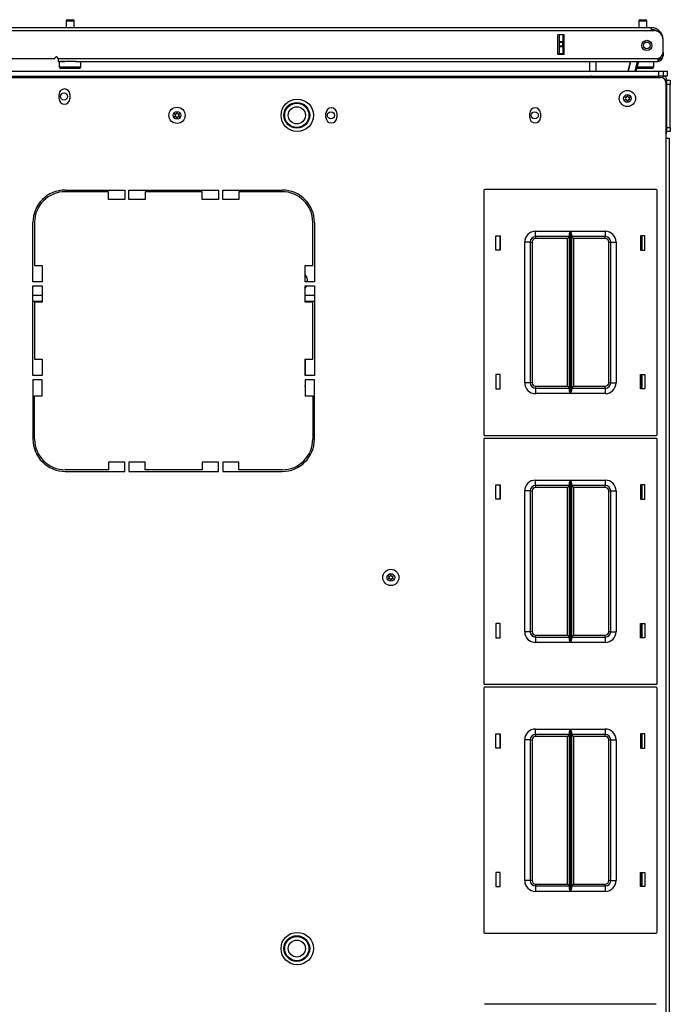
# Model space of a CAD drawing. Extents: x -261 to 43, y -63 to 168.
# Drawn here: x -149 to -134, y 145 to 168 of the extents above; entities that cross this region are included whole.
import ezdxf

# ---------------------------------------------------------------- set-up
doc = ezdxf.new("R2010")
doc.units = 0
doc.header["$MEASUREMENT"] = 0
doc.layers.add('TFR-TRI', color=7, linetype='CONTINUOUS')

msp = doc.modelspace()

# ---------------------------------------------------------------- linework, layer by layer
at = {"layer": 'TFR-TRI', "color": 5, "linetype": 'CONTINUOUS'}
for p, q in [((-148.246, 168.06), (-148.246, 167.909)), ((-148.218, 168.06), (-148.246, 168.06)), ((-148.152, 168.06), (-148.218, 168.06)), ((-148.216, 168.09), (-148.184, 168.09)), ((-148.184, 168.09), (-148.12, 168.09)), ((-148.085, 168.06), (-148.152, 168.06)), ((-148.12, 168.09), (-148.088, 168.09)), ((-148.058, 168.06), (-148.085, 168.06)), ((-148.058, 167.909), (-148.058, 168.06)), ((-135.022, 168.06), (-135.022, 167.909)), ((-134.995, 168.06), (-135.022, 168.06)), ((-134.929, 168.06), (-134.995, 168.06)), ((-134.993, 168.09), (-134.961, 168.09)), ((-134.961, 168.09), (-134.897, 168.09)), ((-134.862, 168.06), (-134.929, 168.06)), ((-134.897, 168.09), (-134.864, 168.09)), ((-134.834, 168.06), (-134.862, 168.06)), ((-134.834, 167.909), (-134.834, 168.06)), ((-148.402, 167.122), (-148.402, 167.005)), ((-148.368, 167.122), (-148.402, 167.122)), ((-148.402, 167.005), (-148.368, 167.005)), ((-148.277, 167.122), (-148.368, 167.122)), ((-148.368, 167.005), (-148.277, 167.005)), ((-148.3, 166.965), (-148.362, 166.965)), ((-148.152, 166.965), (-148.3, 166.965)), ((-148.152, 167.122), (-148.277, 167.122)), ((-148.277, 167.005), (-148.152, 167.005)), ((-148.081, 167.122), (-148.152, 167.122)), ((-148.152, 167.005), (-148.027, 167.005)), ((-148.003, 166.965), (-148.152, 166.965)), ((-148.015, 167.122), (-148.081, 167.122)), ((-148.027, 167.005), (-147.935, 167.005)), ((-147.942, 166.965), (-148.003, 166.965)), ((-147.935, 167.005), (-147.902, 167.005)), ((-147.902, 167.005), (-147.902, 167.122)), ((-135.007, 166.965), (-135.074, 166.965)), ((-135.063, 167.005), (-134.937, 167.005)), ((-134.929, 166.965), (-135.007, 166.965)), ((-134.937, 167.005), (-134.808, 167.005)), ((-134.78, 166.965), (-134.929, 166.965)), ((-134.808, 167.005), (-134.713, 167.005)), ((-134.718, 166.965), (-134.78, 166.965)), ((-134.713, 167.005), (-134.679, 167.005)), ((-134.679, 167.005), (-134.679, 167.122))]:
    msp.add_line(p, q, dxfattribs=at)
at = {"layer": 'TFR-TRI', "color": 214, "linetype": 'CONTINUOUS'}
for p, q in [((-149.845, 167.909), (-134.739, 167.909)), ((-149.845, 167.838), (-134.739, 167.838)), ((-134.739, 167.909), (-134.739, 167.888)), ((-134.739, 167.888), (-134.739, 167.838)), ((-134.739, 167.838), (-134.679, 167.838)), ((-136.889, 167.287), (-136.889, 167.744)), ((-136.746, 167.744), (-136.889, 167.744)), ((-136.746, 167.287), (-136.746, 167.744)), ((-134.463, 167.633), (-134.463, 167.633)), ((-134.463, 167.345), (-134.463, 167.622)), ((-149.845, 167.193), (-148.506, 167.193)), ((-148.428, 167.193), (-134.581, 167.193)), ((-148.428, 167.193), (-148.428, 167.142)), ((-148.428, 167.142), (-148.428, 167.122)), ((-136.746, 167.287), (-136.889, 167.287)), ((-134.581, 167.193), (-134.581, 167.142)), ((-134.581, 167.142), (-134.581, 167.122)), ((-134.463, 167.259), (-134.488, 167.259)), ((-134.463, 167.338), (-134.463, 167.338)), ((-134.463, 167.338), (-134.463, 167.283)), ((-134.463, 167.283), (-134.463, 167.259)), ((-148.428, 167.122), (-148.277, 167.122)), ((-148.027, 167.122), (-134.581, 167.122))]:
    msp.add_line(p, q, dxfattribs=at)
at = {"layer": 'TFR-TRI', "color": 151, "linetype": 'CONTINUOUS'}
for p, q in [((-136.857, 167.584), (-136.857, 167.744)), ((-136.778, 167.744), (-136.778, 167.584)), ((-136.746, 167.287), (-136.746, 167.744)), ((-136.857, 167.579), (-136.857, 167.584)), ((-136.857, 167.584), (-136.778, 167.584)), ((-136.857, 167.565), (-136.857, 167.579)), ((-136.857, 167.486), (-136.857, 167.565)), ((-136.778, 167.565), (-136.857, 167.565)), ((-136.857, 167.472), (-136.857, 167.486)), ((-136.857, 167.486), (-136.778, 167.486)), ((-136.857, 167.466), (-136.857, 167.472)), ((-136.857, 167.307), (-136.857, 167.466)), ((-136.778, 167.466), (-136.857, 167.466)), ((-136.778, 167.584), (-136.778, 167.579)), ((-136.778, 167.579), (-136.778, 167.565)), ((-136.778, 167.486), (-136.778, 167.565)), ((-136.778, 167.486), (-136.778, 167.472)), ((-136.778, 167.472), (-136.778, 167.466)), ((-136.778, 167.466), (-136.778, 167.307)), ((-136.857, 167.307), (-136.778, 167.307)), ((-136.857, 167.297), (-136.857, 167.307)), ((-136.857, 167.287), (-136.857, 167.297)), ((-136.778, 167.307), (-136.778, 167.297)), ((-136.778, 167.297), (-136.778, 167.287))]:
    msp.add_line(p, q, dxfattribs=at)
at = {"layer": 'TFR-TRI', "color": 215, "linetype": 'CONTINUOUS'}
for p, q in [((-165.431, 166.905), (-134.557, 166.905)), ((-134.557, 166.905), (-134.488, 166.905)), ((-134.557, 166.787), (-134.557, 166.905)), ((-134.488, 166.905), (-134.459, 166.905)), ((-134.459, 166.905), (-134.459, 166.787)), ((-165.431, 166.787), (-134.557, 166.787)), ((-134.488, 166.787), (-134.557, 166.787)), ((-134.459, 166.787), (-134.488, 166.787)), ((-138.602, 164.15), (-138.602, 158.51)), ((-134.622, 164.17), (-138.582, 164.17)), ((-134.602, 158.51), (-134.602, 164.15)), ((-138.322, 162.765), (-138.322, 163.095)), ((-138.322, 163.095), (-138.222, 163.095)), ((-138.222, 163.095), (-138.222, 162.765)), ((-137.407, 163.205), (-136.603, 163.205)), ((-137.407, 163.117), (-137.407, 163.205)), ((-137.407, 163.08), (-137.407, 163.117)), ((-136.624, 163.08), (-137.407, 163.08)), ((-137.407, 163.08), (-137.407, 163.067)), ((-137.407, 163.067), (-137.407, 163.035)), ((-136.637, 163.067), (-136.669, 163.035)), ((-136.624, 163.08), (-136.637, 163.067)), ((-136.624, 163.135), (-136.621, 163.154)), ((-136.624, 159.526), (-136.624, 163.135)), ((-136.621, 163.154), (-136.609, 163.189)), ((-136.609, 163.189), (-136.603, 163.205)), ((-136.603, 163.205), (-136.603, 159.455)), ((-136.603, 163.205), (-136.603, 163.205)), ((-136.601, 159.455), (-136.601, 163.205)), ((-136.601, 163.205), (-135.797, 163.205)), ((-136.601, 163.205), (-136.601, 163.205)), ((-136.601, 163.205), (-136.594, 163.189)), ((-136.594, 163.189), (-136.582, 163.154)), ((-136.582, 163.154), (-136.579, 163.135)), ((-136.579, 163.135), (-136.579, 159.526)), ((-135.797, 163.08), (-136.579, 163.08)), ((-136.566, 163.067), (-136.579, 163.08)), ((-136.534, 163.035), (-136.566, 163.067)), ((-135.797, 163.205), (-135.797, 163.117)), ((-135.797, 163.117), (-135.797, 163.08)), ((-135.797, 163.067), (-135.797, 163.08)), ((-135.797, 163.035), (-135.797, 163.067)), ((-134.982, 163.095), (-134.982, 162.765)), ((-134.882, 163.095), (-134.982, 163.095)), ((-134.882, 162.765), (-134.882, 163.095)), ((-137.657, 159.705), (-137.657, 162.955)), ((-137.568, 162.955), (-137.657, 162.955)), ((-137.532, 162.955), (-137.568, 162.955)), ((-137.532, 162.955), (-137.532, 159.705)), ((-137.532, 162.955), (-137.518, 162.955)), ((-137.518, 162.955), (-137.487, 162.955)), ((-137.487, 162.955), (-137.487, 159.705)), ((-136.669, 163.035), (-137.407, 163.035)), ((-136.669, 159.625), (-136.669, 163.035)), ((-135.797, 163.035), (-136.534, 163.035)), ((-136.534, 163.035), (-136.534, 159.625)), ((-135.717, 159.705), (-135.717, 162.955)), ((-135.717, 162.955), (-135.685, 162.955)), ((-135.685, 162.955), (-135.672, 162.955)), ((-135.672, 159.705), (-135.672, 162.955)), ((-135.672, 162.955), (-135.635, 162.955)), ((-135.635, 162.955), (-135.547, 162.955)), ((-135.547, 162.955), (-135.547, 159.705)), ((-138.222, 162.765), (-138.322, 162.765)), ((-134.982, 162.765), (-134.882, 162.765)), ((-138.222, 159.895), (-138.322, 159.895)), ((-138.322, 159.895), (-138.322, 159.565)), ((-138.222, 159.565), (-138.222, 159.895)), ((-134.982, 159.895), (-134.882, 159.895)), ((-134.982, 159.565), (-134.982, 159.895)), ((-134.882, 159.895), (-134.882, 159.565)), ((-137.568, 159.705), (-137.657, 159.705)), ((-137.532, 159.705), (-137.568, 159.705)), ((-137.518, 159.705), (-137.532, 159.705)), ((-137.487, 159.705), (-137.518, 159.705)), ((-135.685, 159.705), (-135.717, 159.705)), ((-135.672, 159.705), (-135.685, 159.705)), ((-135.672, 159.705), (-135.635, 159.705)), ((-135.635, 159.705), (-135.547, 159.705)), ((-138.322, 159.565), (-138.222, 159.565)), ((-137.407, 159.625), (-136.669, 159.625)), ((-137.407, 159.625), (-137.407, 159.594)), ((-137.407, 159.594), (-137.407, 159.58)), ((-137.407, 159.58), (-136.624, 159.58)), ((-137.407, 159.58), (-137.407, 159.544)), ((-137.407, 159.544), (-137.407, 159.455)), ((-136.603, 159.455), (-137.407, 159.455)), ((-136.669, 159.625), (-136.637, 159.594)), ((-136.637, 159.594), (-136.624, 159.58)), ((-136.621, 159.507), (-136.624, 159.526)), ((-136.609, 159.472), (-136.621, 159.507)), ((-136.603, 159.456), (-136.609, 159.472)), ((-136.603, 159.455), (-136.603, 159.456)), ((-136.594, 159.472), (-136.601, 159.456)), ((-136.601, 159.456), (-136.601, 159.455)), ((-135.797, 159.455), (-136.601, 159.455)), ((-136.582, 159.507), (-136.594, 159.472)), ((-136.579, 159.526), (-136.582, 159.507)), ((-136.579, 159.58), (-136.566, 159.594)), ((-136.579, 159.58), (-135.797, 159.58)), ((-136.566, 159.594), (-136.534, 159.625)), ((-136.534, 159.625), (-135.797, 159.625)), ((-135.797, 159.594), (-135.797, 159.625)), ((-135.797, 159.58), (-135.797, 159.594)), ((-135.797, 159.58), (-135.797, 159.544)), ((-135.797, 159.544), (-135.797, 159.455)), ((-134.882, 159.565), (-134.982, 159.565)), ((-138.582, 158.49), (-134.622, 158.49)), ((-138.602, 158.402), (-138.602, 152.762)), ((-134.622, 158.422), (-138.582, 158.422)), ((-134.602, 152.762), (-134.602, 158.402)), ((-137.407, 157.457), (-136.603, 157.457)), ((-137.407, 157.369), (-137.407, 157.457)), ((-137.407, 157.332), (-137.407, 157.369)), ((-136.624, 157.387), (-136.621, 157.406)), ((-136.624, 153.778), (-136.624, 157.387)), ((-136.621, 157.406), (-136.609, 157.441)), ((-136.609, 157.441), (-136.603, 157.457)), ((-136.603, 157.457), (-136.603, 153.707)), ((-136.603, 157.457), (-136.603, 157.457)), ((-136.601, 153.707), (-136.601, 157.457)), ((-136.601, 157.457), (-135.797, 157.457)), ((-136.601, 157.457), (-136.601, 157.457)), ((-136.601, 157.457), (-136.594, 157.441)), ((-136.594, 157.441), (-136.582, 157.406)), ((-136.582, 157.406), (-136.579, 157.387)), ((-136.579, 157.387), (-136.579, 153.778)), ((-135.797, 157.457), (-135.797, 157.369)), ((-135.797, 157.369), (-135.797, 157.332)), ((-138.322, 157.017), (-138.322, 157.347)), ((-138.322, 157.347), (-138.222, 157.347)), ((-138.222, 157.347), (-138.222, 157.017)), ((-137.657, 153.957), (-137.657, 157.207)), ((-137.568, 157.207), (-137.657, 157.207)), ((-137.532, 157.207), (-137.568, 157.207)), ((-137.532, 157.207), (-137.532, 153.957)), ((-137.532, 157.207), (-137.518, 157.207)), ((-137.518, 157.207), (-137.487, 157.207)), ((-137.487, 157.207), (-137.487, 153.957)), ((-136.624, 157.332), (-137.407, 157.332)), ((-137.407, 157.332), (-137.407, 157.319)), ((-137.407, 157.319), (-137.407, 157.287)), ((-136.669, 157.287), (-137.407, 157.287)), ((-136.637, 157.319), (-136.669, 157.287)), ((-136.669, 153.877), (-136.669, 157.287)), ((-136.624, 157.332), (-136.637, 157.319)), ((-135.797, 157.332), (-136.579, 157.332)), ((-136.566, 157.319), (-136.579, 157.332)), ((-136.534, 157.287), (-136.566, 157.319)), ((-135.797, 157.287), (-136.534, 157.287)), ((-136.534, 157.287), (-136.534, 153.877)), ((-135.797, 157.319), (-135.797, 157.332)), ((-135.797, 157.287), (-135.797, 157.319)), ((-135.717, 153.957), (-135.717, 157.207)), ((-135.717, 157.207), (-135.685, 157.207)), ((-135.685, 157.207), (-135.672, 157.207)), ((-135.672, 153.957), (-135.672, 157.207)), ((-135.672, 157.207), (-135.635, 157.207)), ((-135.635, 157.207), (-135.547, 157.207)), ((-135.547, 157.207), (-135.547, 153.957)), ((-134.982, 157.347), (-134.982, 157.017)), ((-134.882, 157.347), (-134.982, 157.347)), ((-134.882, 157.017), (-134.882, 157.347)), ((-138.222, 157.017), (-138.322, 157.017)), ((-134.982, 157.017), (-134.882, 157.017)), ((-138.222, 154.147), (-138.322, 154.147)), ((-138.322, 154.147), (-138.322, 153.817)), ((-138.222, 153.817), (-138.222, 154.147)), ((-137.568, 153.957), (-137.657, 153.957)), ((-137.532, 153.957), (-137.568, 153.957)), ((-137.518, 153.957), (-137.532, 153.957)), ((-137.487, 153.957), (-137.518, 153.957)), ((-135.685, 153.957), (-135.717, 153.957)), ((-135.672, 153.957), (-135.685, 153.957)), ((-135.672, 153.957), (-135.635, 153.957)), ((-135.635, 153.957), (-135.547, 153.957)), ((-134.982, 154.147), (-134.882, 154.147)), ((-134.982, 153.817), (-134.982, 154.147)), ((-134.882, 154.147), (-134.882, 153.817)), ((-138.322, 153.817), (-138.222, 153.817)), ((-137.407, 153.877), (-136.669, 153.877)), ((-137.407, 153.877), (-137.407, 153.845)), ((-137.407, 153.845), (-137.407, 153.832)), ((-137.407, 153.832), (-136.624, 153.832)), ((-137.407, 153.832), (-137.407, 153.796)), ((-137.407, 153.796), (-137.407, 153.707)), ((-136.669, 153.877), (-136.637, 153.845)), ((-136.637, 153.845), (-136.624, 153.832)), ((-136.621, 153.759), (-136.624, 153.778)), ((-136.609, 153.724), (-136.621, 153.759)), ((-136.603, 153.708), (-136.609, 153.724)), ((-136.594, 153.724), (-136.601, 153.708)), ((-136.582, 153.759), (-136.594, 153.724)), ((-136.579, 153.778), (-136.582, 153.759)), ((-136.579, 153.832), (-136.566, 153.845)), ((-136.579, 153.832), (-135.797, 153.832)), ((-136.566, 153.845), (-136.534, 153.877)), ((-136.534, 153.877), (-135.797, 153.877)), ((-135.797, 153.845), (-135.797, 153.877)), ((-135.797, 153.832), (-135.797, 153.845)), ((-135.797, 153.832), (-135.797, 153.796)), ((-135.797, 153.796), (-135.797, 153.707)), ((-134.882, 153.817), (-134.982, 153.817)), ((-136.603, 153.707), (-137.407, 153.707)), ((-136.603, 153.707), (-136.603, 153.708)), ((-136.601, 153.708), (-136.601, 153.707)), ((-135.797, 153.707), (-136.601, 153.707)), ((-138.602, 152.654), (-138.602, 147.014)), ((-138.582, 152.742), (-134.622, 152.742)), ((-134.622, 152.674), (-138.582, 152.674)), ((-134.602, 147.014), (-134.602, 152.654)), ((-137.407, 151.709), (-136.603, 151.709)), ((-137.407, 151.621), (-137.407, 151.709)), ((-136.621, 151.658), (-136.609, 151.693)), ((-136.609, 151.693), (-136.603, 151.709)), ((-136.603, 151.709), (-136.603, 147.959)), ((-136.603, 151.709), (-136.603, 151.709)), ((-136.601, 147.959), (-136.601, 151.709)), ((-136.601, 151.709), (-135.797, 151.709)), ((-136.601, 151.709), (-136.601, 151.709)), ((-136.601, 151.709), (-136.594, 151.693)), ((-136.594, 151.693), (-136.582, 151.658)), ((-135.797, 151.709), (-135.797, 151.621)), ((-138.322, 151.269), (-138.322, 151.599)), ((-138.322, 151.599), (-138.222, 151.599)), ((-138.222, 151.599), (-138.222, 151.269)), ((-137.657, 148.209), (-137.657, 151.459)), ((-137.568, 151.459), (-137.657, 151.459)), ((-137.532, 151.459), (-137.568, 151.459)), ((-137.532, 151.459), (-137.532, 148.209)), ((-137.532, 151.459), (-137.518, 151.459)), ((-137.518, 151.459), (-137.487, 151.459)), ((-137.487, 151.459), (-137.487, 148.209)), ((-137.407, 151.584), (-137.407, 151.621)), ((-136.624, 151.584), (-137.407, 151.584)), ((-137.407, 151.584), (-137.407, 151.571)), ((-137.407, 151.571), (-137.407, 151.539)), ((-136.669, 151.539), (-137.407, 151.539)), ((-136.637, 151.571), (-136.669, 151.539)), ((-136.669, 148.129), (-136.669, 151.539)), ((-136.624, 151.584), (-136.637, 151.571)), ((-136.624, 151.639), (-136.621, 151.658)), ((-136.624, 148.03), (-136.624, 151.639)), ((-136.582, 151.658), (-136.579, 151.639)), ((-136.579, 151.639), (-136.579, 148.03)), ((-135.797, 151.584), (-136.579, 151.584)), ((-136.566, 151.571), (-136.579, 151.584)), ((-136.534, 151.539), (-136.566, 151.571)), ((-135.797, 151.539), (-136.534, 151.539)), ((-136.534, 151.539), (-136.534, 148.129)), ((-135.797, 151.621), (-135.797, 151.584)), ((-135.797, 151.571), (-135.797, 151.584)), ((-135.797, 151.539), (-135.797, 151.571)), ((-135.717, 148.209), (-135.717, 151.459)), ((-135.717, 151.459), (-135.685, 151.459)), ((-135.685, 151.459), (-135.672, 151.459)), ((-135.672, 148.209), (-135.672, 151.459)), ((-135.672, 151.459), (-135.635, 151.459)), ((-135.635, 151.459), (-135.547, 151.459)), ((-135.547, 151.459), (-135.547, 148.209)), ((-134.982, 151.599), (-134.982, 151.269)), ((-134.882, 151.599), (-134.982, 151.599)), ((-134.882, 151.269), (-134.882, 151.599)), ((-138.222, 151.269), (-138.322, 151.269)), ((-134.982, 151.269), (-134.882, 151.269)), ((-138.222, 148.399), (-138.322, 148.399)), ((-138.322, 148.399), (-138.322, 148.069)), ((-138.222, 148.069), (-138.222, 148.399)), ((-134.982, 148.399), (-134.882, 148.399)), ((-134.982, 148.069), (-134.982, 148.399)), ((-134.882, 148.399), (-134.882, 148.069)), ((-138.322, 148.069), (-138.222, 148.069)), ((-137.568, 148.209), (-137.657, 148.209)), ((-137.532, 148.209), (-137.568, 148.209)), ((-137.518, 148.209), (-137.532, 148.209)), ((-137.487, 148.209), (-137.518, 148.209)), ((-137.407, 148.129), (-136.669, 148.129)), ((-137.407, 148.129), (-137.407, 148.097)), ((-137.407, 148.097), (-137.407, 148.084)), ((-137.407, 148.084), (-136.624, 148.084)), ((-137.407, 148.084), (-137.407, 148.048)), ((-137.407, 148.048), (-137.407, 147.959)), ((-136.669, 148.129), (-136.637, 148.097)), ((-136.637, 148.097), (-136.624, 148.084)), ((-136.579, 148.084), (-136.566, 148.097)), ((-136.579, 148.084), (-135.797, 148.084)), ((-136.566, 148.097), (-136.534, 148.129)), ((-136.534, 148.129), (-135.797, 148.129)), ((-135.797, 148.097), (-135.797, 148.129)), ((-135.797, 148.084), (-135.797, 148.097)), ((-135.797, 148.084), (-135.797, 148.048)), ((-135.797, 148.048), (-135.797, 147.959)), ((-135.685, 148.209), (-135.717, 148.209)), ((-135.672, 148.209), (-135.685, 148.209)), ((-135.672, 148.209), (-135.635, 148.209)), ((-135.635, 148.209), (-135.547, 148.209)), ((-134.882, 148.069), (-134.982, 148.069)), ((-136.603, 147.959), (-137.407, 147.959)), ((-136.621, 148.011), (-136.624, 148.03)), ((-136.609, 147.976), (-136.621, 148.011)), ((-136.603, 147.96), (-136.609, 147.976)), ((-136.603, 147.959), (-136.603, 147.96)), ((-136.594, 147.976), (-136.601, 147.96)), ((-136.601, 147.96), (-136.601, 147.959)), ((-135.797, 147.959), (-136.601, 147.959)), ((-136.582, 148.011), (-136.594, 147.976)), ((-136.579, 148.03), (-136.582, 148.011)), ((-138.582, 146.994), (-134.622, 146.994)), ((-134.622, 145.351), (-138.582, 145.351))]:
    msp.add_line(p, q, dxfattribs=at)
at = {"layer": 'TFR-TRI', "color": 63, "linetype": 'CONTINUOUS'}
for p, q in [((-136.156, 166.905), (-136.152, 167.122)), ((-136.014, 167.122), (-136.018, 166.905)), ((-135.27, 166.905), (-135.212, 167.122)), ((-135.212, 167.122), (-135.27, 166.905)), ((-135.11, 166.905), (-135.052, 167.122)), ((-135.032, 167.122), (-135.09, 166.905))]:
    msp.add_line(p, q, dxfattribs=at)
at = {"layer": 'TFR-TRI', "color": 21, "linetype": 'CONTINUOUS'}
for p, q in [((-134.459, 166.905), (-134.392, 166.905)), ((-134.392, 166.905), (-134.365, 166.905)), ((-134.365, 166.905), (-134.365, 166.787)), ((-134.392, 166.787), (-134.459, 166.787)), ((-134.365, 166.787), (-134.392, 166.787))]:
    msp.add_line(p, q, dxfattribs=at)
at = {"layer": 'TFR-TRI', "color": 30, "linetype": 'CONTINUOUS'}
for p, q in [((-165.475, 166.756), (-134.514, 166.756)), ((-134.396, 166.637), (-134.396, 165.358)), ((-148.408, 166.265), (-148.408, 166.364)), ((-148.156, 166.364), (-148.156, 166.265)), ((-142.246, 165.832), (-142.246, 165.931)), ((-141.994, 165.931), (-141.994, 165.832)), ((-137.542, 165.832), (-137.542, 165.931)), ((-137.29, 165.931), (-137.29, 165.832)), ((-134.396, 165.358), (-134.396, 121.366)), ((-134.396, 165.358), (-134.346, 165.358)), ((-134.346, 165.358), (-134.325, 165.358)), ((-134.325, 165.358), (-134.325, 121.366)), ((-148.262, 164.157), (-146.892, 164.157)), ((-147.266, 164.118), (-148.262, 164.118)), ((-147.266, 163.941), (-147.266, 164.118)), ((-146.892, 164.157), (-146.892, 163.941)), ((-146.794, 163.941), (-146.794, 164.157)), ((-146.794, 164.157), (-144.727, 164.157)), ((-145.101, 164.118), (-146.42, 164.118)), ((-146.42, 164.118), (-146.42, 163.941)), ((-145.101, 163.941), (-145.101, 164.118)), ((-144.727, 164.157), (-144.727, 163.941)), ((-144.628, 163.941), (-144.628, 164.157)), ((-144.628, 164.157), (-143.258, 164.157)), ((-143.258, 164.118), (-144.254, 164.118)), ((-144.254, 164.118), (-144.254, 163.941)), ((-146.892, 163.941), (-147.266, 163.941)), ((-146.42, 163.941), (-146.794, 163.941)), ((-144.727, 163.941), (-145.101, 163.941)), ((-144.254, 163.941), (-144.628, 163.941)), ((-149.01, 162.039), (-149.01, 163.409)), ((-148.971, 163.409), (-148.971, 162.413)), ((-142.55, 162.413), (-142.55, 163.409)), ((-142.51, 163.409), (-142.51, 162.039)), ((-134.963, 162.765), (-134.963, 163.095)), ((-148.971, 162.413), (-148.794, 162.413)), ((-148.794, 162.413), (-148.794, 162.039)), ((-142.727, 162.039), (-142.727, 162.413)), ((-142.727, 162.413), (-142.55, 162.413)), ((-148.794, 162.039), (-149.01, 162.039)), ((-149.01, 159.874), (-149.01, 161.941)), ((-149.01, 161.941), (-148.794, 161.941)), ((-148.794, 161.941), (-148.794, 161.567)), ((-142.51, 162.039), (-142.727, 162.039)), ((-142.727, 161.567), (-142.727, 161.941)), ((-142.727, 161.941), (-142.51, 161.941)), ((-142.51, 161.941), (-142.51, 159.874)), ((-148.794, 161.567), (-148.971, 161.567)), ((-148.971, 161.567), (-148.971, 160.248)), ((-142.55, 161.567), (-142.727, 161.567)), ((-142.55, 160.248), (-142.55, 161.567)), ((-148.971, 160.248), (-148.794, 160.248)), ((-148.794, 160.248), (-148.794, 159.874)), ((-142.727, 159.874), (-142.727, 160.248)), ((-142.727, 160.248), (-142.55, 160.248)), ((-148.794, 159.874), (-149.01, 159.874)), ((-142.51, 159.874), (-142.727, 159.874)), ((-134.963, 159.565), (-134.963, 159.895)), ((-149.01, 159.775), (-149.01, 158.405)), ((-148.794, 159.775), (-149.01, 159.775)), ((-148.794, 159.401), (-148.794, 159.775)), ((-142.727, 159.775), (-142.727, 159.401)), ((-142.51, 159.775), (-142.727, 159.775)), ((-142.51, 158.405), (-142.51, 159.775)), ((-148.971, 159.401), (-148.794, 159.401)), ((-148.971, 158.405), (-148.971, 159.401)), ((-142.727, 159.401), (-142.55, 159.401)), ((-142.55, 159.401), (-142.55, 158.405)), ((-147.266, 157.874), (-147.266, 157.696)), ((-146.892, 157.874), (-147.266, 157.874)), ((-146.892, 157.657), (-146.892, 157.874)), ((-146.794, 157.874), (-146.794, 157.657)), ((-146.42, 157.874), (-146.794, 157.874)), ((-146.42, 157.696), (-146.42, 157.874)), ((-145.101, 157.874), (-145.101, 157.696)), ((-144.727, 157.874), (-145.101, 157.874)), ((-144.727, 157.657), (-144.727, 157.874)), ((-144.628, 157.874), (-144.628, 157.657)), ((-144.254, 157.874), (-144.628, 157.874)), ((-144.254, 157.696), (-144.254, 157.874)), ((-147.266, 157.696), (-148.262, 157.696)), ((-148.262, 157.657), (-146.892, 157.657)), ((-146.794, 157.657), (-144.727, 157.657)), ((-145.101, 157.696), (-146.42, 157.696)), ((-144.628, 157.657), (-143.258, 157.657)), ((-143.258, 157.696), (-144.254, 157.696)), ((-134.963, 157.017), (-134.963, 157.347)), ((-134.963, 153.817), (-134.963, 154.147)), ((-134.963, 151.269), (-134.963, 151.599)), ((-134.963, 148.069), (-134.963, 148.399))]:
    msp.add_line(p, q, dxfattribs=at)
at = {"layer": 'TFR-TRI', "color": 123, "linetype": 'CONTINUOUS'}
for p, q in [((-136.321, 166.779), (-136.321, 166.787)), ((-136.321, 166.756), (-136.321, 166.779)), ((-136.203, 166.787), (-136.203, 166.779)), ((-136.203, 166.779), (-136.203, 166.756))]:
    msp.add_line(p, q, dxfattribs=at)
at = {"layer": 'TFR-TRI', "color": 173, "linetype": 'CONTINUOUS'}
for p, q in [((-136.109, 166.787), (-136.109, 166.756)), ((-134.469, 166.787), (-134.557, 166.787)), ((-134.469, 166.787), (-134.469, 166.747)), ((-134.374, 166.693), (-134.41, 166.693)), ((-134.374, 165.505), (-134.374, 166.693)), ((-134.374, 165.505), (-134.396, 165.505))]:
    msp.add_line(p, q, dxfattribs=at)
at = {"layer": 'TFR-TRI', "color": 3, "linetype": 'CONTINUOUS'}
for p, q in [((-134.374, 166.693), (-134.296, 166.693)), ((-134.296, 166.693), (-134.296, 166.664)), ((-134.296, 166.594), (-134.374, 166.594)), ((-134.374, 165.604), (-134.374, 166.594)), ((-134.296, 166.664), (-134.296, 166.594)), ((-134.296, 165.604), (-134.296, 166.594)), ((-134.374, 165.604), (-134.296, 165.604)), ((-134.296, 165.604), (-134.296, 165.534)), ((-134.296, 165.505), (-134.374, 165.505)), ((-134.296, 165.534), (-134.296, 165.505))]:
    msp.add_line(p, q, dxfattribs=at)
at = {"layer": 'TFR-TRI', "color": 12, "linetype": 'CONTINUOUS'}
for p, q in [((-138.232, 163.095), (-138.232, 162.765)), ((-134.942, 162.765), (-134.942, 163.095)), ((-138.232, 159.895), (-138.232, 159.565)), ((-134.942, 159.565), (-134.942, 159.895)), ((-138.232, 157.347), (-138.232, 157.017)), ((-134.942, 157.017), (-134.942, 157.347)), ((-138.232, 154.147), (-138.232, 153.817)), ((-134.942, 153.817), (-134.942, 154.147)), ((-138.232, 151.599), (-138.232, 151.269)), ((-134.942, 151.269), (-134.942, 151.599)), ((-138.232, 148.399), (-138.232, 148.069)), ((-134.942, 148.069), (-134.942, 148.399))]:
    msp.add_line(p, q, dxfattribs=at)
at = {"layer": 'TFR-TRI', "color": 132, "linetype": 'CONTINUOUS'}
for p, q in [((-149.01, 161.728), (-148.794, 161.728)), ((-142.727, 161.728), (-142.51, 161.728)), ((-149.01, 161.59), (-148.794, 161.59)), ((-142.727, 161.59), (-142.51, 161.59))]:
    msp.add_line(p, q, dxfattribs=at)
at = {"layer": 'TFR-TRI', "color": 163, "linetype": 'CONTINUOUS'}
for p, q in [((-142.721, 161.59), (-142.721, 161.567)), ((-142.721, 159.874), (-142.721, 160.248)), ((-142.721, 159.661), (-142.721, 159.775))]:
    msp.add_line(p, q, dxfattribs=at)
at = {"layer": 'TFR-TRI', "color": 214, "linetype": 'CONTINUOUS'}
msp.add_circle((-134.837, 167.496), 0.118, dxfattribs=at)
at = {"layer": 'TFR-TRI', "color": 153, "linetype": 'CONTINUOUS'}
msp.add_circle((-134.837, 167.496), 0.0787, dxfattribs=at)
at = {"layer": 'TFR-TRI', "color": 3, "linetype": 'CONTINUOUS'}
for centre, radius in [((-135.286, 166.271), 0.187), ((-135.286, 166.271), 0.0886), ((-145.683, 165.882), 0.187), ((-142.918, 165.882), 0.297), ((-142.918, 165.882), 0.28), ((-142.918, 165.882), 0.197), ((-145.683, 165.882), 0.0886), ((-140.747, 155.21), 0.187), ((-140.747, 155.21), 0.0886), ((-142.918, 146.639), 0.297), ((-142.918, 146.639), 0.28), ((-142.918, 146.639), 0.197)]:
    msp.add_circle(centre, radius, dxfattribs=at)
at = {"layer": 'TFR-TRI', "color": 135, "linetype": 'CONTINUOUS'}
for centre in [(-148.292, 166.315), (-142.13, 165.882), (-137.426, 165.882)]:
    msp.add_circle(centre, 0.0827, dxfattribs=at)
at = {"layer": 'TFR-TRI', "color": 30, "linetype": 'CONTINUOUS'}
for centre in [(-142.908, 165.882), (-142.908, 146.639)]:
    msp.add_circle(centre, 0.374, dxfattribs=at)
at = {"layer": 'TFR-TRI', "color": 5, "linetype": 'CONTINUOUS'}
for centre, radius, start, end in [((-148.216, 168.06), 0.03, 90, 180), ((-148.088, 168.06), 0.03, 0, 90), ((-134.993, 168.06), 0.03, 90, 180), ((-134.864, 168.06), 0.03, 0, 90), ((-148.362, 167.005), 0.04, 180, 270), ((-147.942, 167.005), 0.04, 270, 0), ((-134.718, 167.005), 0.04, 270, 0)]:
    msp.add_arc(centre, radius, start, end, dxfattribs=at)
at = {"layer": 'TFR-TRI', "color": 214, "linetype": 'CONTINUOUS'}
for centre, radius, start, end in [((-134.739, 167.633), 0.276, 0, 90), ((-134.739, 167.633), 0.236, 52.5403, 90), ((-134.679, 167.622), 0.217, 0, 90), ((-148.467, 167.193), 0.0394, 0, 180), ((-134.62, 167.345), 0.157, 284.4775, 0), ((-134.601, 167.259), 0.138, 278.2139, 0), ((-134.601, 167.259), 0.0984, 281.5383, 347.58)]:
    msp.add_arc(centre, radius, start, end, dxfattribs=at)
at = {"layer": 'TFR-TRI', "color": 151, "linetype": 'CONTINUOUS'}
msp.add_arc((-134.778, 167.594), 0.276, 61.1086, 81.7861, dxfattribs=at)
at = {"layer": 'TFR-TRI', "color": 173, "linetype": 'CONTINUOUS'}
for centre, start, end in [((-136.109, 166.693), 90, 138.1894), ((-134.469, 166.693), 0, 90), ((-134.469, 165.505), 320.4281, 0)]:
    msp.add_arc(centre, 0.0945, start, end, dxfattribs=at)
at = {"layer": 'TFR-TRI', "color": 30, "linetype": 'CONTINUOUS'}
for centre, radius, start, end in [((-134.514, 166.637), 0.118, 0, 90), ((-148.282, 166.364), 0.126, 0, 180), ((-148.282, 166.265), 0.126, 180, 0), ((-142.12, 165.931), 0.126, 0, 180), ((-137.416, 165.931), 0.126, 0, 180), ((-142.12, 165.832), 0.126, 180, 0), ((-137.416, 165.832), 0.126, 180, 0), ((-148.262, 163.409), 0.748, 90, 180), ((-148.262, 163.409), 0.709, 90, 180), ((-143.258, 163.409), 0.748, 0, 90), ((-143.258, 163.409), 0.709, 0, 90), ((-148.262, 158.405), 0.748, 180, 270), ((-148.262, 158.405), 0.709, 180, 270), ((-143.258, 158.405), 0.709, 270, 0), ((-143.258, 158.405), 0.748, 270, 0)]:
    msp.add_arc(centre, radius, start, end, dxfattribs=at)
at = {"layer": 'TFR-TRI', "color": 3, "linetype": 'CONTINUOUS'}
for centre, radius, start, end in [((-135.338, 166.302), 0.00394, 79.8062, 220.3358), ((-135.338, 166.241), 0.00394, 140.0662, 280.5828), ((-135.561, 166.113), 0.288, 33.9333, 40.3358), ((-135.562, 166.428), 0.288, 320.0662, 326.4698), ((-135.286, 166.593), 0.292, 259.8062, 266.0622), ((-135.284, 165.949), 0.292, 94.3342, 100.5828), ((-135.325, 166.271), 0.00394, 326.4698, 33.9333), ((-135.306, 166.305), 0.00394, 266.0622, 334.4223), ((-135.305, 166.237), 0.00394, 25.9787, 94.3342), ((-135.562, 166.428), 0.288, 334.4223, 340.7388), ((-135.561, 166.113), 0.288, 19.6646, 25.9787), ((-135.286, 166.332), 0.00394, 20.2092, 160.7388), ((-135.008, 166.434), 0.292, 200.2092, 206.5131), ((-135.007, 166.111), 0.292, 153.8943, 160.199), ((-135.266, 166.305), 0.00394, 206.5131, 273.8899), ((-135.266, 166.237), 0.00394, 86.5205, 153.8943), ((-135.286, 166.593), 0.292, 273.8899, 280.2031), ((-135.284, 165.949), 0.292, 80.2136, 86.5205), ((-135.007, 166.111), 0.292, 139.7913, 146.0412), ((-135.246, 166.271), 0.00394, 146.0412, 214.3587), ((-135.008, 166.434), 0.292, 214.3587, 220.6076), ((-135.233, 166.302), 0.00394, 319.7913, 100.2031), ((-135.233, 166.241), 0.00394, 260.2136, 40.6076), ((-135.286, 166.211), 0.00394, 199.6646, 340.199), ((-145.736, 165.912), 0.00394, 79.8062, 220.3358), ((-145.736, 165.851), 0.00394, 140.0662, 280.5828), ((-145.958, 165.723), 0.288, 33.9333, 40.3358), ((-145.959, 166.038), 0.288, 320.0662, 326.4698), ((-145.683, 166.203), 0.292, 259.8062, 266.0622), ((-145.681, 165.56), 0.292, 94.3342, 100.5828), ((-145.723, 165.881), 0.00394, 326.4698, 33.9333), ((-145.703, 165.916), 0.00394, 266.0622, 334.4223), ((-145.703, 165.847), 0.00394, 25.9787, 94.3342), ((-145.959, 166.038), 0.288, 334.4223, 340.7388), ((-145.958, 165.723), 0.288, 19.6646, 25.9787), ((-145.684, 165.942), 0.00394, 20.2092, 160.7388), ((-145.683, 165.821), 0.00394, 199.6646, 340.199), ((-145.406, 166.044), 0.292, 200.2092, 206.5131), ((-145.405, 165.721), 0.292, 153.8943, 160.199), ((-145.664, 165.916), 0.00394, 206.5131, 273.8899), ((-145.664, 165.848), 0.00394, 86.5205, 153.8943), ((-145.683, 166.203), 0.292, 273.8899, 280.2031), ((-145.681, 165.56), 0.292, 80.2136, 86.5205), ((-145.644, 165.882), 0.00394, 146.0412, 214.3587), ((-145.405, 165.721), 0.292, 139.7913, 146.0412), ((-145.406, 166.044), 0.292, 214.3587, 220.6076), ((-145.631, 165.912), 0.00394, 319.7913, 100.2031), ((-145.631, 165.852), 0.00394, 260.2136, 40.6076), ((-142.918, 162.043), 0.25, 359.1, 40.1962), ((-142.918, 162.043), 0.25, 319.8038, 335.835), ((-140.799, 155.241), 0.00394, 79.8062, 220.3358), ((-140.799, 155.18), 0.00394, 140.0662, 280.5828), ((-141.022, 155.052), 0.288, 33.9333, 40.3358), ((-141.023, 155.367), 0.288, 320.0662, 326.4698), ((-140.747, 155.532), 0.292, 259.8062, 266.0622), ((-140.745, 154.888), 0.292, 94.3342, 100.5828), ((-140.786, 155.21), 0.00394, 326.4698, 33.9333), ((-140.767, 155.244), 0.00394, 266.0622, 334.4223), ((-140.767, 155.176), 0.00394, 25.9787, 94.3342), ((-141.023, 155.367), 0.288, 334.4223, 340.7388), ((-141.022, 155.052), 0.288, 19.6646, 25.9787), ((-140.748, 155.271), 0.00394, 20.2092, 160.7388), ((-140.747, 155.15), 0.00394, 199.6646, 340.199), ((-140.47, 155.373), 0.292, 200.2092, 206.5131), ((-140.469, 155.05), 0.292, 153.8943, 160.199), ((-140.728, 155.244), 0.00394, 206.5131, 273.8899), ((-140.727, 155.176), 0.00394, 86.5205, 153.8943), ((-140.747, 155.532), 0.292, 273.8899, 280.2031), ((-140.745, 154.888), 0.292, 80.2136, 86.5205), ((-140.708, 155.21), 0.00394, 146.0412, 214.3587), ((-140.469, 155.05), 0.292, 139.7913, 146.0412), ((-140.47, 155.373), 0.292, 214.3587, 220.6076), ((-140.695, 155.241), 0.00394, 319.7913, 100.2031), ((-140.694, 155.18), 0.00394, 260.2136, 40.6076)]:
    msp.add_arc(centre, radius, start, end, dxfattribs=at)
at = {"layer": 'TFR-TRI', "color": 215, "linetype": 'CONTINUOUS'}
for centre, radius, start, end in [((-138.582, 164.15), 0.02, 90, 180), ((-134.622, 164.15), 0.02, 0, 90), ((-137.407, 162.955), 0.25, 90, 180), ((-137.407, 162.955), 0.125, 90, 180), ((-135.797, 162.955), 0.25, 0, 90), ((-135.797, 162.955), 0.125, 0, 90), ((-137.407, 162.955), 0.08, 90, 180), ((-135.797, 162.955), 0.08, 0, 90), ((-137.407, 159.705), 0.25, 180, 270), ((-137.407, 159.705), 0.125, 180, 270), ((-137.407, 159.705), 0.08, 180, 270), ((-135.797, 159.705), 0.25, 270, 0), ((-135.797, 159.705), 0.08, 270, 0), ((-135.797, 159.705), 0.125, 270, 0), ((-138.582, 158.51), 0.02, 180, 270), ((-134.622, 158.51), 0.02, 270, 0), ((-138.582, 158.402), 0.02, 90, 180), ((-134.622, 158.402), 0.02, 0, 90), ((-137.407, 157.207), 0.25, 90, 180), ((-135.797, 157.207), 0.25, 0, 90), ((-137.407, 157.207), 0.125, 90, 180), ((-137.407, 157.207), 0.08, 90, 180), ((-135.797, 157.207), 0.125, 0, 90), ((-135.797, 157.207), 0.08, 0, 90), ((-137.407, 153.957), 0.25, 180, 270), ((-137.407, 153.957), 0.125, 180, 270), ((-137.407, 153.957), 0.08, 180, 270), ((-135.797, 153.957), 0.25, 270, 0), ((-135.797, 153.957), 0.08, 270, 0), ((-135.797, 153.957), 0.125, 270, 0), ((-138.582, 152.762), 0.02, 180, 270), ((-138.582, 152.654), 0.02, 90, 180), ((-134.622, 152.762), 0.02, 270, 0), ((-134.622, 152.654), 0.02, 0, 90), ((-137.407, 151.459), 0.25, 90, 180), ((-135.797, 151.459), 0.25, 0, 90), ((-137.407, 151.459), 0.125, 90, 180), ((-137.407, 151.459), 0.08, 90, 180), ((-135.797, 151.459), 0.125, 0, 90), ((-135.797, 151.459), 0.08, 0, 90), ((-137.407, 148.209), 0.25, 180, 270), ((-137.407, 148.209), 0.125, 180, 270), ((-137.407, 148.209), 0.08, 180, 270), ((-135.797, 148.209), 0.25, 270, 0), ((-135.797, 148.209), 0.08, 270, 0), ((-135.797, 148.209), 0.125, 270, 0), ((-138.582, 147.014), 0.02, 180, 270), ((-134.622, 147.014), 0.02, 270, 0)]:
    msp.add_arc(centre, radius, start, end, dxfattribs=at)
at = {"layer": 'TFR-TRI', "color": 163, "linetype": 'CONTINUOUS'}
msp.add_arc((-142.918, 159.661), 0.197, 345.9291, 0, dxfattribs=at)

doc.saveas('drawing.dxf')
